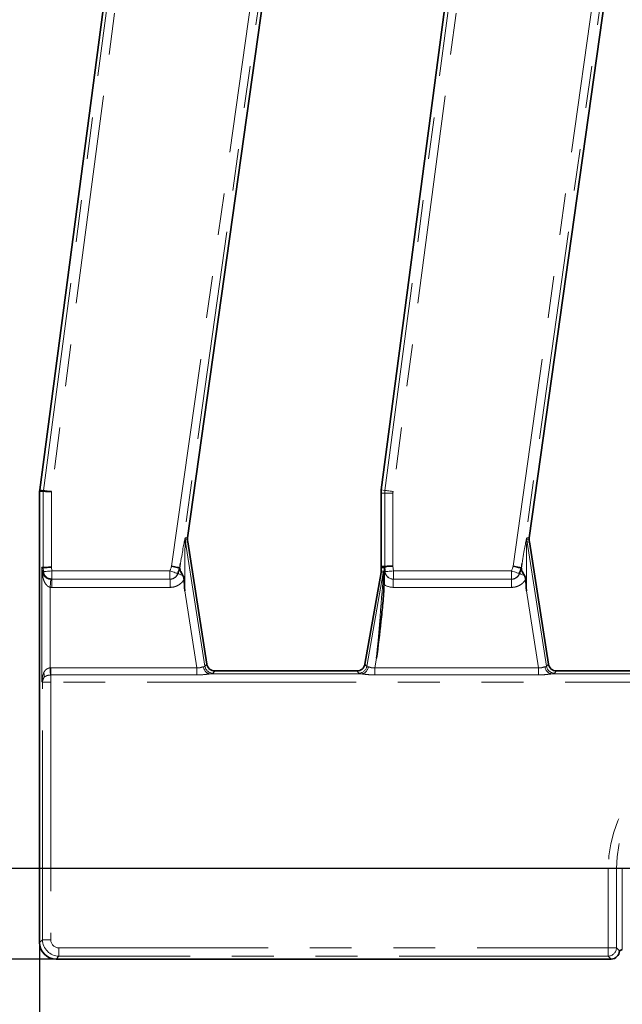
# Model space of a CAD drawing. Units: millimetres. Extents: x 8 to 645, y -25 to 291.
# Drawn here: x 64 to 82, y 163 to 193 of the extents above; entities that cross this region are included whole.
import ezdxf

# ---------------------------------------------------------------- set-up
doc = ezdxf.new("R2010")
doc.units = ezdxf.units.MM
doc.linetypes.add('PHANTOM', pattern=[12.7, 6.35, -1.27, 1.27, -1.27, 1.27, -1.27])
doc.layers.add('FORMAT', color=7, linetype='Continuous')
doc.styles.add('SLDTEXTSTYLE2', font='GOST.TTF')
doc.styles.add('SLDTEXTSTYLE3', font='GOST.TTF')
doc.dimstyles.new('SLDDIMSTYLE1', dxfattribs={"dimtxt": 3.393075, "dimasz": 3.393075, "dimexe": 0, "dimexo": 0.0625, "dimgap": 0.848269, "dimtad": 2, "dimdec": 1, "dimlfac": 4, "dimrnd": 1e-09, "dimzin": 12, "dimdsep": 46, "dimtxsty": 'SLDTEXTSTYLE2', "dimsah": 1, "dimcen": 0.09, "dimadec": 0, "dimazin": 3, "dimtfac": 1, "dimtdec": 1, "dimtofl": 0, "dimtmove": 0, "dimatfit": 3, "dimfxl": 1, "dimfrac": 2, "dimtolj": 1, "dimtzin": 12, "dimarcsym": 0})

# ---------------------------------------------------------------- blocks, each defined once
blk = doc.blocks.new('_D_1')
at = {"layer": 'FORMAT'}
for p, q in [((81.596, 248.479), (50.881, 248.479)), ((51.881, 248.479), (51.881, 166.979)), ((81.596, 166.979), (50.881, 166.979))]:
    blk.add_line(p, q, dxfattribs=at)
for points in [[(51.881, 248.479), (51.359, 245.086), (52.403, 245.086)], [(51.881, 166.979), (52.403, 170.372), (51.359, 170.372)]]:
    blk.add_solid(points, dxfattribs=at)
at = {"layer": 'FORMAT', "insert": (46.998, 204.06), "char_height": 3.7042, "attachment_point": 1, "rotation": 90, "style": 'SLDTEXTSTYLE3'}
blk.add_mtext('326', dxfattribs=at)
blk = doc.blocks.new('_D_4')
at = {"layer": 'FORMAT'}
for p, q in [((64.721, 164.727), (64.721, 141.354)), ((189.221, 164.727), (189.221, 141.354)), ((64.721, 142.354), (189.221, 142.354))]:
    blk.add_line(p, q, dxfattribs=at)
for points in [[(64.721, 142.354), (68.114, 141.832), (68.114, 142.876)], [(189.221, 142.354), (185.828, 142.876), (185.828, 141.832)]]:
    blk.add_solid(points, dxfattribs=at)
at = {"layer": 'FORMAT', "insert": (124.45, 147.237), "char_height": 3.7042, "attachment_point": 1, "style": 'SLDTEXTSTYLE3'}
blk.add_mtext('498', dxfattribs=at)
blk = doc.blocks.new('_D_5')
at = {"layer": 'FORMAT', "color": 7}
for p, q in [((65.219, 251.229), (42.83, 251.229)), ((43.83, 251.229), (43.83, 164.229)), ((65.219, 164.229), (42.83, 164.229))]:
    blk.add_line(p, q, dxfattribs=at)
for points in [[(43.83, 251.229), (43.308, 247.836), (44.352, 247.836)], [(43.83, 164.229), (44.352, 167.622), (43.308, 167.622)]]:
    blk.add_solid(points, dxfattribs=at)
at = {"layer": 'FORMAT', "color": 7, "insert": (38.947, 204.06), "char_height": 3.7042, "attachment_point": 1, "rotation": 90, "style": 'SLDTEXTSTYLE3'}
blk.add_mtext('348', dxfattribs=at)
blk = doc.blocks.new('SW_CENTERMARKSYMBOL_0')
at = {"layer": 'FORMAT', "color": 0}
for p, q in [((0, 1.25), (0, 4.125)), ((0, 0), (0, 0.625)), ((-1.25, 0), (-4.125, 0)), ((0, 0), (-0.625, 0)), ((0, 0), (0, -0.625)), ((0, 0), (0.625, 0)), ((1.25, 0), (4.125, 0)), ((0, -1.25), (0, -4.125))]:
    blk.add_line(p, q, dxfattribs=at)

msp = doc.modelspace()

# ---------------------------------------------------------------- linework, layer by layer
at = {"color": 7, "linetype": 'PHANTOM', "lineweight": 18}
for p, q in [((64.835, 178.463), (68.076, 203.069)), ((68.323, 203.037), (65.082, 178.43)), ((75.21, 178.463), (78.451, 203.069)), ((78.698, 203.037), (75.457, 178.43)), ((68.731, 176.165), (71.93, 198.927)), ((72.176, 198.892), (68.974, 176.107)), ((79.106, 176.165), (82.305, 198.927)), ((82.551, 198.892), (79.349, 176.107)), ((64.835, 178.463), (64.725, 178.478)), ((64.833, 176.122), (64.833, 178.439)), ((65.082, 178.426), (65.082, 176.132)), ((75.205, 178.38), (75.093, 178.38)), ((75.21, 178.463), (75.1, 178.478)), ((75.454, 178.38), (75.205, 178.38)), ((75.205, 176.155), (75.205, 178.38)), ((75.454, 178.38), (75.454, 176.166)), ((69.155, 176.89), (69.221, 176.901)), ((69.155, 176.89), (69.743, 173.122)), ((79.53, 176.89), (79.596, 176.901)), ((79.53, 176.89), (80.118, 173.122)), ((75.454, 176.166), (75.466, 176.019)), ((64.789, 172.662), (64.789, 176.109)), ((64.81, 175.978), (64.843, 175.999)), ((64.843, 175.999), (64.833, 176.122)), ((65.082, 176.132), (65.091, 176.019)), ((65.091, 176.019), (68.681, 176.019)), ((65.091, 176.019), (65.091, 175.77)), ((68.681, 175.77), (68.681, 176.019)), ((68.916, 175.938), (68.919, 175.936)), ((74.658, 173.117), (75.16, 175.962)), ((75.16, 175.962), (75.092, 175.968)), ((75.096, 176.012), (75.164, 176.006)), ((75.204, 176.121), (75.214, 175.996)), ((75.218, 175.999), (75.205, 176.155)), ((75.214, 175.996), (75.218, 175.999)), ((75.466, 176.019), (79.056, 176.019)), ((75.466, 176.019), (75.466, 175.77)), ((79.056, 175.77), (79.056, 176.019)), ((79.291, 175.938), (79.294, 175.936)), ((65.091, 175.77), (65.089, 175.768)), ((65.089, 175.768), (68.683, 175.768)), ((65.089, 175.768), (65.089, 175.519)), ((68.681, 175.77), (65.091, 175.77)), ((68.683, 175.768), (68.681, 175.77)), ((68.683, 175.768), (68.683, 175.519)), ((75.466, 175.77), (75.464, 175.768)), ((75.464, 175.768), (79.058, 175.768)), ((75.464, 175.768), (75.464, 175.519)), ((79.056, 175.77), (75.466, 175.77)), ((79.058, 175.768), (79.056, 175.77)), ((79.058, 175.768), (79.058, 175.519)), ((65.038, 175.521), (65.038, 173.073)), ((68.683, 175.519), (65.089, 175.519)), ((69.499, 173.074), (69.133, 175.418)), ((79.058, 175.519), (75.464, 175.519)), ((79.874, 173.074), (79.508, 175.418)), ((69.743, 173.122), (69.801, 173.19)), ((74.602, 173.185), (74.658, 173.117)), ((74.955, 173.364), (74.903, 173.074)), ((80.118, 173.122), (80.176, 173.19)), ((65.06, 172.857), (65.06, 173.074)), ((65.06, 173.074), (69.499, 173.074)), ((69.499, 172.857), (69.499, 173.074)), ((69.898, 172.89), (74.504, 172.89)), ((70.047, 172.979), (69.989, 172.912)), ((74.413, 172.912), (74.356, 172.979)), ((74.903, 172.857), (74.903, 173.074)), ((74.903, 173.074), (79.874, 173.074)), ((79.874, 172.857), (79.874, 173.074)), ((80.273, 172.89), (84.879, 172.89)), ((80.422, 172.979), (80.364, 172.912)), ((64.811, 172.641), (64.789, 172.662)), ((64.811, 164.817), (64.811, 172.641)), ((64.811, 172.641), (65.06, 172.641)), ((65.06, 172.857), (65.06, 172.641)), ((69.499, 172.857), (65.06, 172.857)), ((188.634, 172.641), (65.06, 172.641)), ((65.06, 172.641), (65.06, 164.817)), ((79.874, 172.857), (74.903, 172.857)), ((81.992, 164.567), (81.992, 166.979)), ((82.241, 166.979), (81.992, 166.979)), ((82.241, 166.979), (82.241, 164.567)), ((82.42, 166.979), (82.241, 166.979)), ((82.42, 164.515), (82.42, 166.979)), ((82.669, 166.979), (82.42, 166.979)), ((64.721, 164.727), (64.811, 164.817)), ((64.811, 164.817), (65.06, 164.817)), ((65.309, 164.567), (81.992, 164.567)), ((65.309, 164.318), (65.309, 164.567)), ((82.241, 164.567), (81.992, 164.567)), ((81.992, 164.318), (81.992, 164.567)), ((82.241, 164.567), (82.331, 164.478)), ((65.309, 164.318), (65.219, 164.229)), ((81.992, 164.318), (65.309, 164.318)), ((82.082, 164.229), (81.992, 164.318))]:
    msp.add_line(p, q, dxfattribs=at)
at = {"color": 7, "linetype": 'Continuous', "lineweight": 35}
for p, q in [((69.215, 177.025), (72.286, 198.876)), ((79.59, 177.025), (82.661, 198.876)), ((67.102, 196.521), (64.725, 178.478)), ((77.302, 195.195), (75.1, 178.478)), ((64.721, 178.444), (64.721, 167.167)), ((75.093, 178.38), (75.093, 176.151)), ((69.801, 173.19), (69.221, 176.901)), ((80.176, 173.19), (79.596, 176.901)), ((64.791, 176.12), (64.833, 176.122)), ((68.974, 176.107), (68.978, 176.106)), ((75.092, 175.968), (74.602, 173.185)), ((75.205, 176.155), (75.093, 176.151)), ((75.093, 176.151), (75.096, 176.117)), ((75.096, 176.117), (75.204, 176.121)), ((75.096, 176.117), (75.096, 176.012)), ((79.349, 176.107), (79.353, 176.106)), ((74.356, 172.979), (70.047, 172.979)), ((84.731, 172.979), (80.422, 172.979)), ((64.721, 167.167), (64.721, 166.352)), ((64.721, 166.352), (64.721, 164.727)), ((82.331, 164.479), (82.42, 164.515)), ((65.219, 164.229), (82.082, 164.229)), ((82.331, 164.479), (82.331, 164.478))]:
    msp.add_line(p, q, dxfattribs=at)
at = {"color": 7, "linetype": 'PHANTOM', "lineweight": 18, "flags": 128}
for points in [[(64.835, 178.463), (64.843, 178.462), (64.86, 178.46), (64.884, 178.457), (64.915, 178.453), (64.951, 178.448), (64.992, 178.442), (65.036, 178.436), (65.082, 178.43)], [(75.21, 178.463), (75.218, 178.462), (75.235, 178.46), (75.259, 178.457), (75.29, 178.453), (75.326, 178.448), (75.367, 178.442), (75.411, 178.436), (75.457, 178.43)], [(69.141, 176.888), (69.144, 176.889), (69.146, 176.889), (69.148, 176.889), (69.15, 176.89), (69.151, 176.89), (69.153, 176.89), (69.154, 176.89), (69.155, 176.89)], [(69.213, 176.977), (69.17, 176.981), (69.145, 176.983)], [(79.516, 176.888), (79.519, 176.889), (79.521, 176.889), (79.523, 176.889), (79.525, 176.89), (79.526, 176.89), (79.528, 176.89), (79.529, 176.89), (79.53, 176.89)], [(79.588, 176.977), (79.545, 176.981), (79.52, 176.983)], [(68.681, 176.019), (68.687, 176.037), (68.693, 176.056), (68.699, 176.074), (68.706, 176.092), (68.712, 176.111), (68.718, 176.129), (68.725, 176.147), (68.731, 176.165)], [(79.056, 176.019), (79.062, 176.037), (79.068, 176.056), (79.074, 176.074), (79.081, 176.092), (79.087, 176.111), (79.093, 176.129), (79.1, 176.147), (79.106, 176.165)], [(64.843, 175.999), (64.851, 175.999), (64.867, 176.001), (64.892, 176.003), (64.923, 176.005), (64.959, 176.008), (65.001, 176.012), (65.045, 176.015), (65.091, 176.019)], [(68.681, 176.019), (68.724, 176.004), (68.766, 175.99), (68.805, 175.976), (68.84, 175.964), (68.87, 175.954), (68.893, 175.946), (68.908, 175.941), (68.916, 175.938)], [(68.974, 176.107), (68.967, 176.086), (68.96, 176.065), (68.952, 176.044), (68.945, 176.023), (68.938, 176.002), (68.931, 175.981), (68.923, 175.959), (68.916, 175.938)], [(68.919, 175.936), (68.925, 175.934), (68.934, 175.931), (68.948, 175.926), (68.966, 175.92), (68.988, 175.912), (69.013, 175.904), (69.041, 175.894), (69.071, 175.884)], [(75.218, 175.999), (75.226, 175.999), (75.242, 176.001), (75.267, 176.003), (75.298, 176.005), (75.334, 176.008), (75.376, 176.012), (75.42, 176.015), (75.466, 176.019)], [(79.056, 176.019), (79.099, 176.004), (79.141, 175.99), (79.18, 175.976), (79.215, 175.964), (79.245, 175.954), (79.268, 175.946), (79.283, 175.941), (79.291, 175.938)], [(79.349, 176.107), (79.342, 176.086), (79.335, 176.065), (79.327, 176.044), (79.32, 176.023), (79.313, 176.002), (79.306, 175.981), (79.298, 175.959), (79.291, 175.938)], [(79.294, 175.936), (79.3, 175.934), (79.309, 175.931), (79.323, 175.926), (79.341, 175.92), (79.363, 175.912), (79.388, 175.904), (79.416, 175.894), (79.446, 175.884)], [(65.063, 175.769), (65.062, 175.762), (65.061, 175.746), (65.058, 175.723), (65.055, 175.692), (65.051, 175.655), (65.047, 175.613), (65.043, 175.568), (65.038, 175.521)], [(65.038, 173.073), (65.039, 173.04), (65.041, 173.008), (65.043, 172.977), (65.044, 172.948), (65.046, 172.921), (65.047, 172.896), (65.048, 172.875), (65.049, 172.857)]]:
    msp.add_lwpolyline(points, dxfattribs=at)
at = {"color": 7, "linetype": 'Continuous', "lineweight": 35, "flags": 128}
for points in [[(75.454, 176.166), (75.408, 176.164), (75.363, 176.162), (75.322, 176.16), (75.285, 176.159), (75.254, 176.157), (75.23, 176.156), (75.213, 176.156), (75.205, 176.155)], [(64.833, 176.122), (64.841, 176.122), (64.857, 176.123), (64.882, 176.124), (64.913, 176.125), (64.95, 176.126), (64.991, 176.128), (65.035, 176.13), (65.082, 176.132)], [(68.919, 175.936), (68.927, 175.957), (68.934, 175.979), (68.941, 176), (68.949, 176.021), (68.956, 176.042), (68.963, 176.064), (68.971, 176.085), (68.978, 176.106)], [(79.294, 175.936), (79.302, 175.957), (79.309, 175.979), (79.316, 176), (79.324, 176.021), (79.331, 176.042), (79.338, 176.064), (79.346, 176.085), (79.353, 176.106)]]:
    msp.add_lwpolyline(points, dxfattribs=at)
at = {"color": 7, "linetype": 'Continuous', "lineweight": 35}
for centre, start, end in [((65.468, 178.38), 172.496, 175.0583), ((75.843, 178.38), 172.496, 180), ((69.962, 177.017), 183.0443, 188.8807), ((80.337, 177.017), 183.0443, 188.8807)]:
    msp.add_arc(centre, 0.75, start, end, dxfattribs=at)
at = {"color": 7, "linetype": 'PHANTOM', "lineweight": 18}
for centre, radius, start, end in [((65.468, 178.38), 0.639, 172.496, 174.6449), ((65.468, 178.38), 0.39, 172.496, 173.1424), ((75.843, 178.38), 0.639, 172.496, 180), ((75.843, 178.38), 0.39, 172.496, 180), ((69.277, 176.952), 0.15, 177.2813, 205.1141), ((69.397, 176.993), 0.251, 172.0479, 182.3142), ((69.962, 177.017), 0.818, 182.3658, 188.8807), ((79.652, 176.952), 0.15, 177.2763, 205.1192), ((79.771, 176.993), 0.251, 172.0395, 182.3227), ((80.337, 177.017), 0.818, 182.3658, 188.8807), ((64.767, 175.987), 0.0439, 318.3661, 348.5705), ((65.092, 176.02), 0.251, 184.9142, 269.6511), ((68.679, 176.02), 0.251, 270.2894, 340.9488), ((74.913, 176.006), 0.251, 350.0426, 359.9639), ((74.364, 186.194), 10.233, 274.6723, 274.7646), ((75.467, 176.02), 0.251, 184.9134, 269.6519), ((79.054, 176.02), 0.251, 270.2903, 340.9479), ((64.7, 172.834), 0.163, 339.6995, 29.434), ((65.06, 172.641), 0.433, 90, 92.8953), ((69.936, 173.124), 0.238, 184.1053, 260.9978), ((69.991, 173.163), 0.251, 189.3, 269.5805), ((74.411, 173.163), 0.251, 270.4121, 349.5882), ((74.467, 173.124), 0.237, 278.9141, 355.1371), ((80.311, 173.124), 0.238, 184.1053, 260.9978), ((80.366, 173.163), 0.251, 189.3018, 269.5787), ((65.061, 172.639), 0.251, 146.3286, 179.5357), ((65.06, 172.641), 0.217, 90, 92.8953), ((85.721, 166.979), 3.729, 0, 180), ((85.721, 166.979), 3.48, 0, 180), ((81.99, 164.57), 0.251, 270.5085, 359.4915)]:
    msp.add_arc(centre, radius, start, end, dxfattribs=at)
for centre, major_axis, ratio, start_param, end_param in [((68.909, 175.304), (0.237, 1.712), 0.025228, 0.259977, 1.096715), ((69.156, 175.269), (-0.009, 1.673), 0.013453, 0.254404, 1.481646), ((79.284, 175.304), (0.237, 1.712), 0.025228, 0.259977, 1.096715), ((79.531, 175.269), (-0.009, 1.673), 0.013453, 0.254404, 1.481646), ((65.038, 170.027), (-0.249, 6.083), 0.003588, 6.059243, 6.283333), ((65.286, 170.047), (-0.498, 6.083), 0.007141, 6.058805, 6.224909), ((74.911, 173.116), (0.249, 2.847), 0.007712, 4.80032, 6.28385), ((75.16, 173.116), (0.004, 2.89), 0.01508, 5.785905, 6.281886), ((75.466, 176.019), (0.215, 0.135), 0.985698, 2.665194, 4.149508), ((65.091, 176.019), (0.215, 0.135), 0.985698, 4.047962, 4.149508), ((75.466, 176.019), (-0.425, -0.267), 0.995179, 0.413581, 1.007916), ((65.091, 176.019), (-0.425, -0.267), 0.995179, 0.90637, 1.007916), ((65.038, 172.662), (0.031, 0.458), 0.541663, 1.025348, 1.607272), ((69.485, 173.164), (0.259, -0.041), 0.160924, 5.707363, 6.247637), ((69.485, 172.915), (0.506, -0.001), 0.086424, 5.669252, 6.209526), ((74.92, 172.915), (0.508, 0.001), 0.086139, 3.213554, 3.753829), ((74.92, 173.164), (0.262, 0.046), 0.157522, 3.171771, 3.712045), ((79.86, 173.164), (0.259, -0.041), 0.160924, 5.707363, 6.247637), ((79.86, 172.915), (0.506, -0.001), 0.086424, 5.669252, 6.209526), ((65.038, 172.662), (0.242, 0.091), 0.777433, 2.109964, 2.691888), ((65.311, 164.818), (0.354, 0.354), 0.999971, 2.359993, 3.923193), ((65.311, 164.818), (-0.178, -0.178), 0.992433, 5.501585, 7.064785)]:
    msp.add_ellipse(centre, major_axis=major_axis, ratio=ratio, start_param=start_param, end_param=end_param, dxfattribs=at)
at = {"color": 7, "linetype": 'Continuous', "lineweight": 35}
for centre, major_axis, ratio, start_param, end_param in [((74.845, 176.012), (0.25, -0.022), 0.996166, 6.196252, 6.370119), ((75.206, 173.07), (-0.002, 3.051), 0.007141, 0.00029, 0.288697), ((70.049, 173.23), (0.164, 0.191), 0.993435, 2.436945, 3.84624), ((74.355, 173.23), (0.162, -0.193), 0.993541, 5.588242, 6.978128), ((80.424, 173.23), (0.164, 0.191), 0.993435, 2.436945, 3.84624), ((65.223, 164.731), (-0.356, -0.356), 0.992433, 5.501585, 7.064785), ((82.08, 164.48), (0.178, -0.178), 0.992433, 5.501585, 7.064785)]:
    msp.add_ellipse(centre, major_axis=major_axis, ratio=ratio, start_param=start_param, end_param=end_param, dxfattribs=at)
for points, knots in [([(64.833, 178.439), (64.806, 178.44), (64.78, 178.442), (64.753, 178.443), (64.743, 178.443), (64.732, 178.444), (64.721, 178.444)], [0.00091654, 0.00091654, 0.00091654, 0.00091654, 0.004553258, 0.004553258, 0.004553258, 0.006023167, 0.006023167, 0.006023167, 0.006023167]), ([(64.833, 178.439), (64.835, 178.439), (64.844, 178.439), (64.871, 178.437), (64.89, 178.436), (64.936, 178.434), (64.962, 178.433), (65.02, 178.43), (65.051, 178.428), (65.082, 178.426)], [0, 0, 0, 0, 0.25, 0.25, 0.5, 0.5, 0.75, 0.75, 1, 1, 1, 1]), ([(68.974, 176.107), (68.971, 176.108), (68.963, 176.11), (68.936, 176.116), (68.918, 176.121), (68.873, 176.131), (68.847, 176.138), (68.791, 176.151), (68.761, 176.158), (68.731, 176.165)], [0, 0, 0, 0, 0.25, 0.25, 0.5, 0.5, 0.75, 0.75, 1, 1, 1, 1]), ([(79.349, 176.107), (79.346, 176.108), (79.338, 176.11), (79.311, 176.116), (79.293, 176.121), (79.248, 176.131), (79.222, 176.138), (79.166, 176.151), (79.136, 176.158), (79.106, 176.165)], [0, 0, 0, 0, 0.25, 0.25, 0.5, 0.5, 0.75, 0.75, 1, 1, 1, 1]), ([(64.81, 175.978), (64.811, 175.969), (64.813, 175.962), (64.817, 175.949), (64.819, 175.944), (64.826, 175.927), (64.831, 175.916), (64.85, 175.887), (64.865, 175.868), (64.903, 175.833), (64.925, 175.816), (64.969, 175.794), (64.985, 175.787), (65.021, 175.776), (65.042, 175.771), (65.063, 175.769)], [0, 0, 0, 0, 0.0625, 0.0625, 0.125, 0.125, 0.25, 0.25, 0.5, 0.5, 0.75, 0.75, 0.875, 0.875, 1, 1, 1, 1]), ([(69.071, 175.884), (69.06, 175.905), (69.048, 175.925), (69.026, 175.962), (69.015, 175.979), (68.988, 176.029), (68.978, 176.059), (68.979, 176.09)], [0, 0, 0, 0, 0.25, 0.25, 0.5, 0.5, 1, 1, 1, 1]), ([(69.11, 175.759), (69.109, 175.782), (69.104, 175.803), (69.09, 175.845), (69.08, 175.865), (69.071, 175.884)], [0, 0, 0, 0, 0.5, 0.5, 1, 1, 1, 1]), ([(75.198, 175.995), (75.197, 175.98), (75.197, 175.966), (75.195, 175.938), (75.194, 175.925), (75.192, 175.886), (75.191, 175.859), (75.187, 175.777), (75.185, 175.718), (75.184, 175.656)], [0, 0, 0, 0, 0.125, 0.125, 0.25, 0.25, 0.5, 0.5, 1, 1, 1, 1]), ([(79.446, 175.884), (79.435, 175.905), (79.423, 175.925), (79.401, 175.962), (79.39, 175.979), (79.363, 176.029), (79.353, 176.059), (79.354, 176.09)], [0, 0, 0, 0, 0.25, 0.25, 0.5, 0.5, 1, 1, 1, 1]), ([(79.485, 175.759), (79.484, 175.782), (79.479, 175.803), (79.465, 175.845), (79.455, 175.865), (79.446, 175.884)], [0, 0, 0, 0, 0.5, 0.5, 1, 1, 1, 1]), ([(69.11, 175.759), (69.117, 175.648), (69.125, 175.537), (69.132, 175.425), (69.132, 175.423), (69.132, 175.42), (69.133, 175.418)], [0, 0, 0, 0, 0.001339694, 0.001339694, 0.001339694, 0.00136984, 0.00136984, 0.00136984, 0.00136984]), ([(75.183, 175.604), (75.181, 175.51), (75.176, 175.417), (75.163, 175.229), (75.155, 175.136), (75.13, 174.855), (75.11, 174.669), (75.047, 174.109), (75.001, 173.736), (74.955, 173.364)], [0, 0, 0, 0, 0.125, 0.125, 0.25, 0.25, 0.5, 0.5, 1, 1, 1, 1]), ([(79.485, 175.759), (79.492, 175.648), (79.5, 175.537), (79.507, 175.425), (79.507, 175.423), (79.507, 175.42), (79.508, 175.418)], [0, 0, 0, 0, 0.001339694, 0.001339694, 0.001339694, 0.00136984, 0.00136984, 0.00136984, 0.00136984])]:
    msp.add_open_spline(points, degree=3, knots=knots, dxfattribs=at)
at = {"color": 7, "linetype": 'PHANTOM', "lineweight": 18}
for points, knots in [([(69.127, 176.959), (69.131, 176.976), (69.135, 176.991), (69.142, 177.017), (69.145, 177.028), (69.148, 177.028)], [0, 0, 0, 0, 0.5, 0.5, 1, 1, 1, 1]), ([(69.145, 176.983), (69.145, 176.983), (69.145, 176.98), (69.144, 176.974), (69.143, 176.971), (69.142, 176.959), (69.142, 176.95), (69.141, 176.924), (69.141, 176.906), (69.141, 176.888)], [0, 0, 0, 0, 0.125, 0.125, 0.25, 0.25, 0.5, 0.5, 1, 1, 1, 1]), ([(79.502, 176.959), (79.506, 176.976), (79.51, 176.991), (79.517, 177.017), (79.52, 177.028), (79.523, 177.028)], [0, 0, 0, 0, 0.5, 0.5, 1, 1, 1, 1]), ([(79.52, 176.983), (79.52, 176.983), (79.52, 176.98), (79.519, 176.974), (79.518, 176.971), (79.517, 176.959), (79.517, 176.95), (79.516, 176.924), (79.516, 176.906), (79.516, 176.888)], [0, 0, 0, 0, 0.125, 0.125, 0.25, 0.25, 0.5, 0.5, 1, 1, 1, 1]), ([(65.038, 175.521), (65.015, 175.526), (64.994, 175.536), (64.956, 175.562), (64.94, 175.578), (64.897, 175.628), (64.876, 175.666), (64.841, 175.745), (64.828, 175.786), (64.814, 175.848), (64.81, 175.869), (64.803, 175.913), (64.801, 175.935), (64.8, 175.958)], [0, 0, 0, 0, 0.125, 0.125, 0.25, 0.25, 0.5, 0.5, 0.75, 0.75, 0.875, 0.875, 1, 1, 1, 1]), ([(68.683, 175.768), (68.735, 175.768), (68.786, 175.784), (68.87, 175.844), (68.903, 175.887), (68.919, 175.936)], [0, 0, 0, 0, 0.5, 0.5, 1, 1, 1, 1]), ([(79.058, 175.768), (79.11, 175.768), (79.161, 175.784), (79.245, 175.844), (79.278, 175.887), (79.294, 175.936)], [0, 0, 0, 0, 0.5, 0.5, 1, 1, 1, 1]), ([(69.11, 175.759), (69.088, 175.723), (69.061, 175.689), (69, 175.63), (68.965, 175.604), (68.891, 175.562), (68.851, 175.546), (68.768, 175.524), (68.726, 175.519), (68.683, 175.519)], [0, 0, 0, 0, 0.25, 0.25, 0.5, 0.5, 0.75, 0.75, 1, 1, 1, 1]), ([(79.485, 175.759), (79.463, 175.723), (79.436, 175.689), (79.375, 175.63), (79.34, 175.604), (79.266, 175.562), (79.226, 175.546), (79.143, 175.524), (79.101, 175.519), (79.058, 175.519)], [0, 0, 0, 0, 0.25, 0.25, 0.5, 0.5, 0.75, 0.75, 1, 1, 1, 1]), ([(64.842, 172.914), (64.85, 172.934), (64.86, 172.953), (64.883, 172.988), (64.897, 173.005), (64.93, 173.033), (64.949, 173.045), (64.991, 173.064), (65.014, 173.071), (65.038, 173.073)], [0, 0, 0, 0, 0.25, 0.25, 0.5, 0.5, 0.75, 0.75, 1, 1, 1, 1]), ([(69.499, 173.074), (69.519, 173.071), (69.538, 173.07), (69.577, 173.074), (69.595, 173.078), (69.646, 173.093), (69.675, 173.105), (69.698, 173.107)], [0, 0, 0, 0, 0.25, 0.25, 0.5, 0.5, 1, 1, 1, 1]), ([(69.898, 172.89), (69.869, 172.888), (69.838, 172.884), (69.774, 172.876), (69.741, 172.872), (69.639, 172.862), (69.569, 172.857), (69.499, 172.857)], [0, 0, 0, 0, 0.25, 0.25, 0.5, 0.5, 1, 1, 1, 1]), ([(74.903, 172.857), (74.833, 172.857), (74.763, 172.862), (74.662, 172.872), (74.628, 172.876), (74.564, 172.884), (74.533, 172.888), (74.504, 172.89)], [0, 0, 0, 0, 0.5, 0.5, 0.75, 0.75, 1, 1, 1, 1]), ([(74.703, 173.104), (74.715, 173.103), (74.728, 173.099), (74.757, 173.091), (74.773, 173.085), (74.807, 173.076), (74.826, 173.073), (74.864, 173.07), (74.884, 173.07), (74.903, 173.074)], [0, 0, 0, 0, 0.25, 0.25, 0.5, 0.5, 0.75, 0.75, 1, 1, 1, 1]), ([(79.874, 173.074), (79.894, 173.071), (79.913, 173.07), (79.952, 173.074), (79.97, 173.078), (80.021, 173.093), (80.05, 173.105), (80.073, 173.107)], [0, 0, 0, 0, 0.25, 0.25, 0.5, 0.5, 1, 1, 1, 1]), ([(80.273, 172.89), (80.244, 172.888), (80.213, 172.884), (80.149, 172.876), (80.116, 172.872), (80.014, 172.862), (79.944, 172.857), (79.874, 172.857)], [0, 0, 0, 0, 0.25, 0.25, 0.5, 0.5, 1, 1, 1, 1]), ([(65.049, 172.857), (65.028, 172.856), (65.009, 172.853), (64.97, 172.846), (64.951, 172.84), (64.918, 172.827), (64.902, 172.819), (64.875, 172.801), (64.863, 172.79), (64.853, 172.777)], [0, 0, 0, 0, 0.25, 0.25, 0.5, 0.5, 0.75, 0.75, 1, 1, 1, 1])]:
    msp.add_open_spline(points, degree=3, knots=knots, dxfattribs=at)
for points in [[(69.148, 177.028), (69.17, 177.027), (69.193, 177.026), (69.215, 177.025)], [(79.523, 177.028), (79.545, 177.027), (79.568, 177.026), (79.59, 177.025)]]:
    msp.add_open_spline(points, degree=3, dxfattribs=at)
at = {"color": 7, "linetype": 'Continuous', "lineweight": 35}
for points in [[(69.215, 177.025), (69.213, 177.009), (69.212, 176.993), (69.213, 176.977)], [(79.59, 177.025), (79.588, 177.009), (79.587, 176.993), (79.588, 176.977)], [(64.791, 176.12), (64.79, 176.12), (64.789, 176.117), (64.789, 176.109)], [(68.978, 176.106), (68.979, 176.106), (68.979, 176.099), (68.979, 176.09)], [(79.353, 176.106), (79.354, 176.106), (79.354, 176.099), (79.354, 176.09)], [(75.184, 175.656), (75.184, 175.639), (75.183, 175.622), (75.183, 175.604)]]:
    msp.add_open_spline(points, degree=3, dxfattribs=at)

# ---------------------------------------------------------------- block references
at = {"layer": 'FORMAT'}
msp.add_blockref('SW_CENTERMARKSYMBOL_0', (85.721, 166.979), dxfattribs=at)

# ---------------------------------------------------------------- dimensions: what is measured, and where the dimension line sits
at = {"layer": 'FORMAT', "color": 7}
dim = msp.add_linear_dim(base=(43.83, 164.229), p1=(65.219, 251.229), p2=(65.219, 164.229), angle=90, dimstyle='SLDDIMSTYLE1', dxfattribs=at)
dim.commit()
dim.dimension.update_dxf_attribs({"geometry": '_D_5', "text_midpoint": (43.83, 207.191), "dimtype": 160})
at = {"layer": 'FORMAT'}
dim = msp.add_linear_dim(base=(51.881, 166.979), p1=(81.596, 248.479), p2=(81.596, 166.979), angle=90, dimstyle='SLDDIMSTYLE1', dxfattribs=at)
dim.commit()
dim.dimension.update_dxf_attribs({"geometry": '_D_1', "text_midpoint": (51.881, 207.191), "dimtype": 160})
dim = msp.add_linear_dim(base=(189.221, 142.354), p1=(64.721, 164.727), p2=(189.221, 164.727), dimstyle='SLDDIMSTYLE1', dxfattribs=at)
dim.commit()
dim.dimension.update_dxf_attribs({"geometry": '_D_4', "text_midpoint": (127.701, 142.354), "dimtype": 160})

doc.saveas('drawing.dxf')
